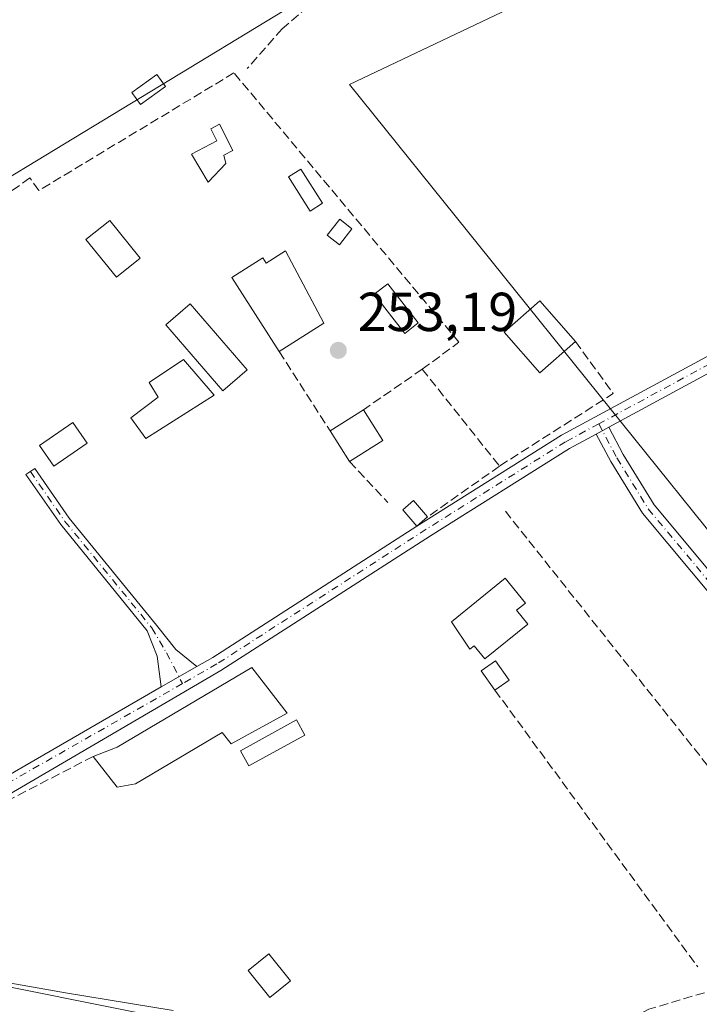
# Model space of a CAD drawing. Units: metres. Extents: x 615449 to 618934, y 4657655 to 4660037.
# Drawn here: x 616137 to 616261, y 4658119 to 4658299 of the extents above; entities that cross this region are included whole.
import ezdxf

# ---------------------------------------------------------------- set-up
doc = ezdxf.new("R2010")
doc.units = ezdxf.units.M
doc.header["$MEASUREMENT"] = 0
for name, pattern in [('DGN Style 3', [2.307223458686699, 1.648016756204785, -0.6592067024819142]), ('DGN Style 4', [2.6384748266838614, 1.318413404963828, -0.6592067024819142, 0.001648016756204785, -0.6592067024819142]), ('DGN Style 5', [1.1536117293433497, 0.4944050268614355, -0.6592067024819142])]:
    doc.linetypes.add(name, pattern=pattern)
for name, color, linetype, lineweight in [('Camino Cxs', 7, 'Continuous', 0), ('Camino eje', 30, 'DGN Style 4', 13), ('Corriente artificial lineal', 4, 'DGN Style 3', 13), ('Cultivos herbáceos CxS', 92, 'Continuous', 0), ('Edificación Cxs', 1, 'Continuous', 13), ('Edificación ligera', 1, 'Continuous', 0), ('Edificación ligera Cxs', 1, 'Continuous', 0), ('Huerta CxS', 92, 'Continuous', 0), ('Muro lineal', 1, 'DGN Style 3', 13), ('Núcleo urbano CxS', 7, 'Continuous', 0), ('Piscina CxS', 4, 'Continuous', 0), ('Pista no pavimentada Cxs', 111, 'Continuous', 0), ('Pista no pavimentada eje', 91, 'DGN Style 4', 0), ('Punto de cota en terreno', 7, 'Continuous', 0), ('Rótulo de punto de cota en terreno', 7, 'Continuous', 0), ('Suelo desnudo CxS', 253, 'Continuous', 0), ('Vía pecuaria CxS', 92, 'Continuous', 13), ('Vía pecuaria eje', 92, 'DGN Style 5', 0)]:
    doc.layers.add(name, color=color, linetype=linetype, lineweight=lineweight)
doc.styles.add('Style-Arial', font='txt')

# ---------------------------------------------------------------- blocks, each defined once
blk = doc.blocks.new('*U7')
at = {"layer": 'Cultivos herbáceos CxS', "color": 92, "linetype": 'Continuous', "lineweight": 0}
blk.add_polyline3d([(616363.8781000003, 4658080.0397, 253.5681999999942), (616197.2763, 4658287.124100001, 253.3071000000054), (616243.2017000001, 4658308.9933, 253.1946000000025), (616230.0801999997, 4658326.488700001, 253.2106000000058), (616251.9495000001, 4658337.4233, 253.1564999999973), (616202.2605999997, 4658408.114399999, 253.5764999999956), (616224.4112999998, 4658423.015699999, 253.4247000000032), (616230.8869000003, 4658427.2293, 253.2566999999981), (616276.5543000001, 4658458.0327, 253.1490999999951)], dxfattribs=at)
blk.add_3dface([(616216.9587000003, 4658319.928099999, 253.3236000000034), (616094.4908999996, 4658245.5725, 253.5875999999989), (616046.2352999998, 4658303.1527, 253.8769000000029), (616167.9168999996, 4658385.010700001, 253.7523999999976)], dxfattribs=at)
blk = doc.blocks.new('*U11')
at = {"layer": 'Huerta CxS', "color": 92, "linetype": 'Continuous', "lineweight": 0}
for points in [[(616282.9939000001, 4658093.9965, 253.8145999999979), (616162.6788999997, 4658116.794500001, 253.5791000000027), (616089.1085000001, 4658131.558700001, 254.2924000000057), (616080.3201000001, 4658129.9801, 254.5902999999962), (616096.1601, 4658142.5001, 254.1637000000046), (616070.9244999997, 4658175.7338, 254.0409000000073), (616064.3657000001, 4658184.371300001, 254.0592999999935), (616048.1755999997, 4658205.692700001, 254.2223999999987), (616047.5701000001, 4658206.4901, 254.1833999999944), (616044.3821, 4658204.267100001, 254.2909999999974), (616015.2600999996, 4658183.960100001, 254.4060000000027), (616014.9116000002, 4658184.316500001, 254.3798999999999), (615999.5881000003, 4658170.2335, 254.6631000000052), (615995.7175000003, 4658176.170499999, 254.3000999999931), (615980.9199999999, 4658196.619700001, 254.181700000001), (615970.6564999997, 4658210.803200001, 254.1655000000028), (615954.1601, 4658233.600099999, 254.2681000000011), (615950.8942, 4658239.5043, 254.1692000000039), (615953.3170999996, 4658241.207900001, 254.170299999998), (615993.6754999999, 4658267.794500001, 254.3243999999977), (616046.2352999998, 4658303.1527, 253.8769000000029), (616094.4908999996, 4658245.5725, 253.5875999999989), (616216.9587000003, 4658319.928099999, 253.3236000000034)], [(616243.2017000001, 4658308.9933, 253.1946000000025), (616197.2763, 4658287.124100001, 253.3071000000054), (616363.8781000003, 4658080.0397, 253.5681999999942)]]:
    blk.add_polyline3d(points, dxfattribs=at)
blk = doc.blocks.new('5PATER')
at = {"layer": 'Suelo desnudo CxS', "linetype": 'Continuous', "lineweight": 0}
h = blk.add_hatch(color=51, dxfattribs=at)
edge = h.paths.add_edge_path()
edge.add_ellipse((0, 0), major_axis=(-0.1095731443231308, -0.1110710700762829), ratio=0.9994222409660322, start_angle=0, end_angle=360)

msp = doc.modelspace()

# ---------------------------------------------------------------- linework, layer by layer
at = {"layer": 'Camino Cxs', "color": 7, "linetype": 'Continuous', "lineweight": 0, "extrusion": (-0.0002706829684302823, -0.0001462447650268545, 0.9999999526715987), "elevation": -594.2142848841033, "flags": 128}
msp.add_lwpolyline([(616242.3667324035, 4658223.265013219), (616244.6544325365, 4658224.501013231)], dxfattribs=at)
at = {"layer": 'Camino Cxs', "color": 7, "linetype": 'Continuous', "lineweight": 0, "extrusion": (-0.0358667936118359, -0.02049531063203212, 0.9991463933569007), "elevation": -117317.0021248262, "flags": 128}
msp.add_lwpolyline([(-3738727.952260527, 2843670.781980232), (-3738727.952260527, 2843663.277674802)], dxfattribs=at)
at = {"layer": 'Camino Cxs', "color": 7, "linetype": 'Continuous', "lineweight": 0}
for points in [[(616244.6083000004, 4658224.538100001, 253.8335999999981), (616247.2527000001, 4658219.5909, 253.233699999997), (616252.8976999996, 4658210.3917, 253.1107000000048), (616266.3876999998, 4658194.267100001, 253.1692999999941), (616277.3696999997, 4658180.8565, 253.2191000000021), (616282.8914999999, 4658175.0099, 253.1824999999953), (616284.9316999996, 4658170.329100001, 253.1913999999961), (616284.2015000005, 4658165.583100001, 253.5495999999985), (616281.8251, 4658161.5429, 253.7605999999942), (616272.9354999998, 4658154.9301, 253.6119000000035), (616271.3837000001, 4658157.016100001, 253.5390000000043), (616279.8509000001, 4658163.314900001, 253.3693000000058), (616281.7074999996, 4658166.4715, 253.223800000007), (616282.2474999996, 4658169.9803, 253.1269999999931), (616280.6895000003, 4658173.5547, 253.1399999999994), (616275.4162999997, 4658179.1381, 253.1771000000008), (616264.3847000003, 4658192.609300001, 253.165399999998), (616250.7812999999, 4658208.8695, 253.1686999999947), (616244.9962999999, 4658218.296900001, 253.3251000000019), (616242.3206000002, 4658223.302100001, 253.8328000000038)], [(616162.8601000002, 4658177.120100001, 253.7877000000008), (616162.1801000005, 4658182.7301, 253.4894000000059), (616160.3300999999, 4658187.390100001, 253.6474000000017), (616144.5301000001, 4658206.7601, 253.8579000000027), (616138.1901000004, 4658215.9001, 253.6609000000026), (616139.8000999996, 4658217.020099999, 254.0957999999955), (616146.1001000004, 4658207.940099999, 254.1462999999931), (616162.0401, 4658188.390100001, 253.8396999999968), (616165.5301000001, 4658183.970100001, 253.610400000005), (616169.3701, 4658180.840100001, 254.0976999999984)]]:
    msp.add_polyline3d(points, dxfattribs=at)
for points in [[(616242.3207, 4658223.302200001, 253.8328000000038), (616244.6083000004, 4658224.538100001, 253.8335999999981), (616247.2527000001, 4658219.5909, 253.233699999997), (616252.8976999996, 4658210.3917, 253.1107000000048), (616266.3876999998, 4658194.267100001, 253.1692999999941), (616277.3696999997, 4658180.8565, 253.2191000000021), (616282.8914999999, 4658175.0099, 253.1824999999953), (616284.9316999996, 4658170.329100001, 253.1913999999961), (616284.2015000005, 4658165.583100001, 253.5495999999985), (616281.8251, 4658161.5429, 253.7605999999942), (616272.9354999998, 4658154.9301, 253.6119000000035), (616271.3837000001, 4658157.016100001, 253.5390000000043), (616279.8509000001, 4658163.314900001, 253.3693000000058), (616281.7074999996, 4658166.4715, 253.223800000007), (616282.2474999996, 4658169.9803, 253.1269999999931), (616280.6895000003, 4658173.5547, 253.1399999999994), (616275.4162999997, 4658179.1381, 253.1771000000008), (616264.3847000003, 4658192.609300001, 253.165399999998), (616250.7812999999, 4658208.8695, 253.1686999999947), (616244.9962999999, 4658218.296900001, 253.3251000000019)], [(616169.3701, 4658180.840100001, 254.0976999999984), (616162.8601000002, 4658177.120100001, 253.7877000000008), (616162.1801000005, 4658182.7301, 253.4894000000059), (616160.3300999999, 4658187.390100001, 253.6474000000017), (616144.5301000001, 4658206.7601, 253.8579000000027), (616138.1901000004, 4658215.9001, 253.6609000000026), (616139.8000999996, 4658217.020099999, 254.0957999999955), (616146.1001000004, 4658207.940099999, 254.1462999999931), (616162.0401, 4658188.390100001, 253.8396999999968), (616165.5301000001, 4658183.970100001, 253.610400000005)]]:
    msp.add_polyline3d(points, close=True, dxfattribs=at)
at = {"layer": 'Camino eje', "color": 30, "linetype": 'DGN Style 4', "lineweight": 13}
for points in [[(616242.7966999998, 4658225.169299999, 254.2293000000063), (616246.1244999999, 4658218.9439, 253.2796999999992), (616251.8394999999, 4658209.630700001, 253.1368999999977), (616265.3863000004, 4658193.438100001, 253.1714000000065), (616276.3929000003, 4658179.997300001, 253.196100000001), (616281.7905000001, 4658174.282299999, 253.1603000000032), (616283.5894999999, 4658170.1547, 253.155899999998), (616282.9545, 4658166.0273, 253.3228999999992), (616280.8378999997, 4658162.428900001, 253.5023999999976), (616272.1595000001, 4658155.973099999, 253.5320999999967)], [(616138.9951, 4658216.460100001, 253.8656000000047), (616145.3151000004, 4658207.350099999, 254.0274999999965), (616161.1851000005, 4658187.890100001, 253.7424000000028), (616163.8551000003, 4658183.350099999, 253.5648999999976), (616166.7663000004, 4658177.720699999, 254.0154999999941)]]:
    msp.add_polyline3d(points, dxfattribs=at)
at = {"layer": 'Corriente artificial lineal', "color": 4, "linetype": 'DGN Style 3', "lineweight": 13}
for points in [[(616216.9001000002, 4658325.790100001, 253.4526000000042), (616214.4537000004, 4658321.148700001, 253.3727999999974), (616207.8391000004, 4658315.857100001, 253.3589000000065), (616195.0067999996, 4658305.8029, 253.3543000000063), (616184.9526000004, 4658297.336200001, 253.4217999999965), (616178.6026, 4658290.0601, 253.8221000000049)], [(616307.9001000002, 4658104.920100001, 253.5363999999972), (616299.4401000004, 4658113.040100001, 253.8475999999937), (616287.9301000005, 4658127.300100001, 253.8803000000044), (616283.7500999998, 4658131.690099999, 253.2694999999949), (616281.5800999999, 4658132.1601, 253.3043000000035), (616266.5100999996, 4658122.590100001, 253.3307000000059), (616251.9301000005, 4658118.2401, 253.2265999999945), (616230.9801000003, 4658107.520099999, 253.7260999999999), (616220.4200999998, 4658108.110099999, 253.6074999999983), (616218.5173000004, 4658108.452400001, 253.6005000000005)]]:
    msp.add_polyline3d(points, dxfattribs=at)
at = {"layer": 'Cultivos herbáceos CxS', "color": 92, "linetype": 'Continuous', "lineweight": 0}
for points in [[(616202.2605999997, 4658408.114399999, 253.5764999999956), (616251.9495000001, 4658337.4233, 253.1564999999973), (616230.0801999997, 4658326.488700001, 253.2106000000058), (616243.2017000001, 4658308.9933, 253.1946000000025), (616197.2763, 4658287.124100001, 253.3071000000054), (616363.8781000003, 4658080.0397, 253.5681999999942)], [(616046.2352999998, 4658303.1527, 253.8769000000029), (616094.4908999996, 4658245.5725, 253.5875999999989), (616216.9587000003, 4658319.928099999, 253.3236000000034), (616167.9168999996, 4658385.010700001, 253.7523999999976)]]:
    msp.add_polyline3d(points, dxfattribs=at)
at = {"layer": 'Edificación Cxs', "color": 1, "linetype": 'Continuous', "lineweight": 13, "flags": 128}
for points, elevation in [([(616185.5900999998, 4658256.7401), (616192.5800999999, 4658243.5601), (616184.4501, 4658238.350099999), (616175.7600999996, 4658251.890100001), (616181.4200999998, 4658255.5101), (616182.0800999999, 4658254.4901)], 255.6916000000056), ([(616229.8400999998, 4658188.590100001), (616222.0100999996, 4658182.2501), (616220.0701000001, 4658184.6501), (616219.2701000003, 4658184.0001), (616215.9101, 4658189.030099999), (616225.7100999998, 4658196.960100001), (616229.3901000004, 4658192.4001), (616227.8000999996, 4658191.120100001)], 256.0041000000056)]:
    msp.add_lwpolyline(points, close=True, dxfattribs=dict(at, elevation=elevation))
at = {"layer": 'Edificación Cxs', "color": 1, "linetype": 'Continuous', "lineweight": 13, "extrusion": (0.009324467217748426, -0.005721817909368678, 0.9999401557647923), "elevation": -20653.57903920019, "flags": 128}
msp.add_lwpolyline([(616156.4278983215, 4658214.817819406), (616163.4189054715, 4658201.63760365), (616155.2888299925, 4658196.427518362)], dxfattribs=at)
at = {"layer": 'Edificación Cxs', "color": 1, "linetype": 'Continuous', "lineweight": 13, "extrusion": (0.01534254595128985, 0.009699310657243101, 0.9998352512571793), "elevation": 54889.77014923266, "flags": 128}
msp.add_lwpolyline([(616117.2935963213, 4657910.602580418), (616123.384886337, 4657914.452761527)], dxfattribs=at)
at = {"layer": 'Edificación Cxs', "color": 1, "linetype": 'Continuous', "lineweight": 13, "extrusion": (-0.01203039893311613, 0.01899180955117386, 0.9997472583965821), "elevation": 81309.12019590574, "flags": 128}
msp.add_lwpolyline([(-3013277.052627482, -3604488.617348815), (-3013277.052627482, -3604481.962998348)], dxfattribs=at)
at = {"layer": 'Edificación Cxs', "color": 1, "linetype": 'Continuous', "lineweight": 13, "extrusion": (-0.03513550611322516, 0.05572194351597134, 0.9978279216483024), "elevation": 238168.7284219408, "flags": 128}
msp.add_lwpolyline([(-3005788.529613963, -3603776.835994702), (-3005788.529613964, -3603783.506262491)], dxfattribs=at)
at = {"layer": 'Edificación Cxs', "color": 1, "linetype": 'Continuous', "lineweight": 13, "extrusion": (0.04915247937372969, 0.0311030443392561, 0.9983068838810265), "elevation": 175426.672132141, "flags": 128}
msp.add_lwpolyline([(3606829.110261336, -3006451.270613725), (3606829.110261336, -3006444.039672958)], dxfattribs=at)
at = {"layer": 'Edificación Cxs', "color": 1, "linetype": 'Continuous', "lineweight": 13}
for points in [[(616184.4501, 4658238.350099999, 254.4361000000063), (616175.7600999996, 4658251.890100001, 254.6391000000003), (616181.4200999998, 4658255.5101, 255.0209999999934), (616182.0800999999, 4658254.4901, 255.6916000000056), (616185.5900999998, 4658256.7401, 254.530700000003)], [(616238.5500999996, 4658240.210100001, 254.4842000000062), (616232.0601000005, 4658234.5101, 255.3233000000037), (616225.5500999996, 4658241.920100001, 255.1974999999948), (616232.0301000001, 4658247.620100001, 253.9055999999982), (616238.5500999996, 4658240.210100001, 254.4842000000062)], [(616229.8400999998, 4658188.590100001, 254.9119999999967), (616222.0100999996, 4658182.2501, 255.6869000000006), (616220.0701000001, 4658184.6501, 256.0041000000056), (616219.2701000003, 4658184.0001, 255.4106000000029), (616215.9101, 4658189.030099999, 255.2884000000049), (616225.7100999998, 4658196.960100001, 254.4063000000024), (616229.3901000004, 4658192.4001, 255.0301999999938), (616227.8000999996, 4658191.120100001, 255.7109000000055), (616229.8400999998, 4658188.590100001, 254.9119999999967)]]:
    msp.add_polyline3d(points, dxfattribs=at)
for points in [[(616238.5500999996, 4658240.210100001, 255.3233000000037), (616232.0601000005, 4658234.5101, 255.3233000000037), (616225.5500999996, 4658241.920100001, 255.3233000000037), (616232.0301000001, 4658247.620100001, 255.3233000000037)], [(616203.3800999997, 4658222.120100001, 254.7102000000014), (616197.2801000001, 4658218.2601, 254.7102000000014), (616193.7301000003, 4658223.890100001, 254.7102000000014), (616199.8201000001, 4658227.7401, 254.7102000000014)]]:
    msp.add_3dface(points, dxfattribs=at)
at = {"layer": 'Edificación ligera', "color": 1, "linetype": 'Continuous', "lineweight": 0}
msp.add_polyline3d([(616186.5247, 4658123.453000001, 253.4961000000039), (616182.7205999997, 4658120.3851, 253.3962000000029), (616178.7517999997, 4658125.306299999, 253.5899000000063), (616182.556, 4658128.374199999, 253.4872999999934), (616186.5247, 4658123.453000001, 253.4961000000039)], dxfattribs=at)
at = {"layer": 'Edificación ligera Cxs', "color": 1, "linetype": 'Continuous', "lineweight": 0, "flags": 128}
for points, elevation in [([(616174.7110000001, 4658272.726600001), (616171.4566000003, 4658269.3135), (616168.4402999999, 4658274.3935), (616173.0440999996, 4658276.8541), (616171.9329000004, 4658279.0766), (616173.5203999998, 4658279.8704), (616175.9809999998, 4658275.107899999), (616174.3141000001, 4658274.2347)], 256.1405999999989), ([(616172.5701000001, 4658230.420100001), (616160.0601000005, 4658222.5001), (616157.3501000004, 4658226.2501), (616162.3501000004, 4658230.0101), (616160.6801000005, 4658232.710100001), (616166.9401000004, 4658236.890100001)], 255.5725999999996), ([(616185.9001000002, 4658172.350099999), (616175.6801000005, 4658166.720100001), (616174.0201000003, 4658168.800100001), (616158.1700999998, 4658159.420100001), (616154.8400999998, 4658158.790100001), (616150.4600999998, 4658164.420100001), (616154.8400999998, 4658166.090100001), (616179.4301000005, 4658180.690099999)], 255.8739999999962)]:
    msp.add_lwpolyline(points, close=True, dxfattribs=dict(at, elevation=elevation))
at = {"layer": 'Edificación ligera Cxs', "color": 1, "linetype": 'Continuous', "lineweight": 0, "extrusion": (-0.09419057439791566, -0.06655164135035166, 0.99332724453131), "elevation": -367798.6803925876, "flags": 128}
msp.add_lwpolyline([(-3448764.140302096, 3170033.240840187), (-3448764.140302096, 3170030.048259531)], dxfattribs=at)
at = {"layer": 'Edificación ligera Cxs', "color": 1, "linetype": 'Continuous', "lineweight": 0}
for points in [[(616163.6801000005, 4658286.800100001, 254.6389000000054), (616159.1001000004, 4658283.470100001, 255.2470999999932), (616157.5000999998, 4658285.6601, 254.2073999999994), (616162.0900999998, 4658289.0001, 253.8766999999934), (616163.6801000005, 4658286.800100001, 254.6389000000054)], [(616174.7110000001, 4658272.726600001, 254.8251000000019), (616171.4566000003, 4658269.3135, 254.7072000000044), (616168.4402999999, 4658274.3935, 256.1405999999988), (616173.0440999996, 4658276.8541, 254.9581999999937), (616171.9329000004, 4658279.0766, 255.7372000000032), (616173.5203999998, 4658279.8704, 255.5534999999945), (616175.9809999998, 4658275.107899999, 254.4572000000044), (616174.3141000001, 4658274.2347, 254.8353999999963), (616174.7110000001, 4658272.726600001, 254.8251000000019)], [(616192.3601000002, 4658265.450099999, 254.5853999999963), (616190.1201, 4658264.030099999, 254.5390000000043), (616186.1601, 4658270.280099999, 254.8959999999934), (616188.4001000002, 4658271.700099999, 254.8411999999953), (616192.3601000002, 4658265.450099999, 254.5853999999963)], [(616159.0349000003, 4658255.411400001, 255.2642000000051), (616154.7083999999, 4658251.930299999, 255.7005000000063), (616149.1522000004, 4658258.835999999, 255.2630000000063), (616153.4787, 4658262.317, 254.8583999999973), (616159.0349000003, 4658255.411400001, 255.2642000000051)], [(616197.7200999996, 4658260.780099999, 254.1261999999988), (616195.4301000005, 4658257.860099999, 254.1493000000046), (616193.2001, 4658259.610099999, 254.3464999999997), (616195.4901000002, 4658262.530099999, 254.3886000000057), (616197.7200999996, 4658260.780099999, 254.1261999999988)], [(616178.6101000002, 4658235.0101, 254.0633999999991), (616174.1700999998, 4658231.190099999, 254.686400000006), (616163.7500999998, 4658243.270099999, 255.4367999999959), (616168.1801000005, 4658247.100099999, 254.4600000000064), (616178.6101000002, 4658235.0101, 254.0633999999991)], [(616172.5701000001, 4658230.420100001, 254.8277999999991), (616160.0601000005, 4658222.5001, 253.9995000000054), (616157.3501000004, 4658226.2501, 254.4196999999986), (616162.3501000004, 4658230.0101, 255.5725999999995), (616160.6801000005, 4658232.710100001, 255.2427000000025), (616166.9401000004, 4658236.890100001, 255.1944999999978), (616172.5701000001, 4658230.420100001, 254.8277999999991)], [(616149.3400999998, 4658221.610099999, 254.3295999999973), (616143.3000999996, 4658217.440099999, 254.7118999999948), (616140.6700999998, 4658221.2401, 254.3675999999978), (616146.7200999996, 4658225.420100001, 254.2054000000062), (616149.3400999998, 4658221.610099999, 254.3295999999973)], [(616211.5100999996, 4658208.1601, 254.2829999999958), (616209.5601000005, 4658206.4901, 254.2455999999947), (616206.9901000002, 4658209.4901, 254.0678999999946), (616208.9401000004, 4658211.170100001, 253.9893000000011), (616211.5100999996, 4658208.1601, 254.2829999999958)], [(616223.8400999998, 4658176.530099999, 254.7909999999974), (616221.3400999998, 4658180.0701, 255.036500000002), (616223.9301000005, 4658181.9001, 255.4398999999976), (616226.4301000005, 4658178.360099999, 255.1591999999946)], [(616150.4600999998, 4658164.420100001, 254.8237999999983), (616154.8400999998, 4658166.090100001, 255.4397999999928), (616179.4301000005, 4658180.690099999, 254.9320000000007), (616185.9001000002, 4658172.350099999, 254.4526999999944)], [(616185.9001000002, 4658172.350099999, 254.4526999999944), (616175.6801000005, 4658166.720100001, 255.0100999999995), (616174.0201000003, 4658168.800100001, 255.8739999999962), (616158.1700999998, 4658159.420100001, 255.3552000000054), (616154.8400999998, 4658158.790100001, 255.0544999999984), (616150.4600999998, 4658164.420100001, 254.8237999999983)], [(616189.1001000004, 4658168.3201, 254.0409999999974), (616178.8901000004, 4658162.6801, 254.0353000000032), (616177.3501000004, 4658165.470100001, 254.5809000000008), (616187.5701000001, 4658171.100099999, 254.0458000000072), (616189.1001000004, 4658168.3201, 254.0409999999974)]]:
    msp.add_polyline3d(points, dxfattribs=at)
for points in [[(616163.6801000005, 4658286.800100001, 255.2470999999932), (616159.1001000004, 4658283.470100001, 255.2470999999932), (616157.5000999998, 4658285.6601, 255.2470999999932), (616162.0900999998, 4658289.0001, 255.2470999999932)], [(616192.3601000002, 4658265.450099999, 254.8959999999934), (616190.1201, 4658264.030099999, 254.8959999999934), (616186.1601, 4658270.280099999, 254.8959999999934), (616188.4001000002, 4658271.700099999, 254.8959999999934)], [(616159.0349000003, 4658255.411400001, 255.7005000000063), (616154.7083999999, 4658251.930299999, 255.7005000000063), (616149.1522000004, 4658258.835999999, 255.7005000000063), (616153.4787, 4658262.317, 255.7005000000063)], [(616197.7200999996, 4658260.780099999, 254.3886000000057), (616195.4301000005, 4658257.860099999, 254.3886000000057), (616193.2001, 4658259.610099999, 254.3886000000057), (616195.4901000002, 4658262.530099999, 254.3886000000057)], [(616178.6101000002, 4658235.0101, 255.4367999999959), (616174.1700999998, 4658231.190099999, 255.4367999999959), (616163.7500999998, 4658243.270099999, 255.4367999999959), (616168.1801000005, 4658247.100099999, 255.4367999999959)], [(616149.3400999998, 4658221.610099999, 254.7118999999948), (616143.3000999996, 4658217.440099999, 254.7118999999948), (616140.6700999998, 4658221.2401, 254.7118999999948), (616146.7200999996, 4658225.420100001, 254.7118999999948)], [(616211.5100999996, 4658208.1601, 254.2829999999958), (616209.5601000005, 4658206.4901, 254.2829999999958), (616206.9901000002, 4658209.4901, 254.2829999999958), (616208.9401000004, 4658211.170100001, 254.2829999999958)], [(616226.4301000005, 4658178.360099999, 255.4398999999976), (616223.8400999998, 4658176.530099999, 255.4398999999976), (616221.3400999998, 4658180.0701, 255.4398999999976), (616223.9301000005, 4658181.9001, 255.4398999999976)], [(616189.1001000004, 4658168.3201, 254.5809000000008), (616178.8901000004, 4658162.6801, 254.5809000000008), (616177.3501000004, 4658165.470100001, 254.5809000000008), (616187.5701000001, 4658171.100099999, 254.5809000000008)], [(616186.5247, 4658123.453000001, 253.5899000000063), (616182.7205999997, 4658120.3851, 253.5899000000063), (616178.7517999997, 4658125.306299999, 253.5899000000063), (616182.556, 4658128.374199999, 253.5899000000063)]]:
    msp.add_3dface(points, dxfattribs=at)
at = {"layer": 'Huerta CxS', "color": 92, "linetype": 'Continuous', "lineweight": 0}
for points in [[(616202.2605999997, 4658408.114399999, 253.5764999999956), (616251.9495000001, 4658337.4233, 253.1564999999973), (616230.0801999997, 4658326.488700001, 253.2106000000058), (616243.2017000001, 4658308.9933, 253.1946000000025), (616197.2763, 4658287.124100001, 253.3071000000054), (616363.8781000003, 4658080.0397, 253.5681999999942)], [(616046.2352999998, 4658303.1527, 253.8769000000029), (616094.4908999996, 4658245.5725, 253.5875999999989), (616216.9587000003, 4658319.928099999, 253.3236000000034), (616167.9168999996, 4658385.010700001, 253.7523999999976)], [(616363.8781000003, 4658080.0397, 253.5681999999942), (616282.9939000001, 4658093.9965, 253.8145999999979), (616162.6788999997, 4658116.794500001, 253.5791000000027), (616089.1085000001, 4658131.558700001, 254.2924000000057), (616080.3201000001, 4658129.9801, 254.5902999999962)]]:
    msp.add_polyline3d(points, dxfattribs=at)
at = {"layer": 'Muro lineal', "color": 1, "linetype": 'DGN Style 3', "lineweight": 13, "extrusion": (0.01521004097927179, -0.0286115064123787, 0.9994748803017629), "elevation": -123651.9054763147, "flags": 128}
msp.add_lwpolyline([(2730708.530338843, 3821896.518613607), (2730710.137147803, 3821884.899370206), (2730685.586257372, 3821882.921167014)], dxfattribs=at)
at = {"layer": 'Muro lineal', "color": 1, "linetype": 'DGN Style 3', "lineweight": 13, "extrusion": (0.005196006279910991, -0.00809636323246423, 0.9999537241398461), "elevation": -34258.66710775075, "flags": 128}
msp.add_lwpolyline([(616174.8093814861, 4658113.654220649), (616184.0901151325, 4658099.193746693)], dxfattribs=at)
at = {"layer": 'Muro lineal', "color": 1, "linetype": 'DGN Style 3', "lineweight": 13, "extrusion": (-0.0506363214400026, -0.03490373412748086, 0.9981070545262081), "elevation": -193537.9757807245, "flags": 128}
msp.add_lwpolyline([(-3485629.385914569, 3145123.380935374), (-3485629.385914569, 3145110.299734349)], dxfattribs=at)
at = {"layer": 'Muro lineal', "color": 1, "linetype": 'DGN Style 3', "lineweight": 13, "extrusion": (0.02476835041708238, -0.03110975077427611, 0.9992090433059436), "elevation": -129399.2723866957, "flags": 128}
msp.add_lwpolyline([(3383517.489235186, 3257903.539651267), (3383517.489235186, 3257880.88428279)], dxfattribs=at)
at = {"layer": 'Muro lineal', "color": 1, "linetype": 'DGN Style 3', "lineweight": 13, "extrusion": (-0.7276616258213612, -0.6857497946024548, 0.01599304566693301), "elevation": -3642751.256149385, "flags": 128}
msp.add_lwpolyline([(-2967429.039386958, 58520.88203424224), (-2967422.89852834, 58519.88270643128), (-2967418.816751841, 58519.93121263508)], dxfattribs=at)
at = {"layer": 'Muro lineal', "color": 1, "linetype": 'DGN Style 3', "lineweight": 13, "extrusion": (0.0121485048034104, 0.008566726790696273, 0.9998895064071505), "elevation": 47645.90003549302, "flags": 128}
msp.add_lwpolyline([(616176.1056020777, 4657980.195634655), (616162.9436648429, 4657970.915294114)], dxfattribs=at)
at = {"layer": 'Muro lineal', "color": 1, "linetype": 'DGN Style 3', "lineweight": 13, "extrusion": (-6.599657796096989e-05, 8.297685879246714e-05, 0.9999999943796464), "elevation": 599.8838754966694, "flags": 128}
msp.add_lwpolyline([(616225.755523051, 4658209.166359775), (616264.5055234021, 4658160.446359608)], dxfattribs=at)
at = {"layer": 'Muro lineal', "color": 1, "linetype": 'DGN Style 3', "lineweight": 13, "extrusion": (0.00812992165022275, -0.01109743084834927, 0.9999053712239612), "elevation": -46429.17349373638, "flags": 128}
msp.add_lwpolyline([(616201.4008464221, 4657948.114464577), (616238.4466330233, 4657897.551350984)], dxfattribs=at)
at = {"layer": 'Muro lineal', "color": 1, "linetype": 'DGN Style 3', "lineweight": 13}
for points in [[(616210.5701000001, 4658235.1501, 254.9444999999978), (616217.2600999996, 4658240.0701, 257.2072000000044), (616176.1801000005, 4658289.2601, 255.729800000001), (616140.5401, 4658267.780099999, 256.1156999999948), (616138.8701, 4658270.0701, 254.9581000000035), (616123.6901000004, 4658259.130100001, 255.4015999999974)], [(616150.4600999998, 4658164.420100001, 254.8237999999983), (616126.7200999996, 4658152.130100001, 254.3294000000024), (616098.0301000001, 4658134.0101, 254.9165000000066), (616092.2100999998, 4658129.100099999, 254.8448000000062), (616101.1201, 4658126.780099999, 254.2614000000031)]]:
    msp.add_polyline3d(points, dxfattribs=at)
at = {"layer": 'Núcleo urbano CxS', "color": 7, "linetype": 'Continuous', "lineweight": 0}
for points in [[(616280.2449000003, 4658078.2347, 254.2041000000027), (616215.7603000002, 4658089.1293, 254.3181000000041), (616177.5708999997, 4658095.581300001, 254.2652999999991), (616176.6649000002, 4658095.938100001, 254.3050999999978), (616160.2040999997, 4658102.4211, 254.5819000000047), (616107.4297000002, 4658110.676899999, 254.7073999999994), (616075.1901000004, 4658115.9801, 254.8111999999965), (616077.9192000004, 4658123.427800001, 254.7498999999953), (616080.3201000001, 4658129.9801, 254.5902999999962), (616089.1085000001, 4658131.558700001, 254.2924000000057), (616162.6788999997, 4658116.794500001, 253.5791000000027), (616282.9939000001, 4658093.9965, 253.8145999999979)], [(616363.8781000003, 4658080.0397, 253.5681999999942), (616282.9939000001, 4658093.9965, 253.8145999999979), (616162.6788999997, 4658116.794500001, 253.5791000000027), (616089.1085000001, 4658131.558700001, 254.2924000000057), (616080.3201000001, 4658129.9801, 254.5902999999962)]]:
    msp.add_polyline3d(points, dxfattribs=at)
at = {"layer": 'Piscina CxS', "color": 4, "linetype": 'Continuous', "lineweight": 0}
msp.add_polyline3d([(616209.8278999999, 4658243.600600001, 252.8812999999937), (616207.3543999996, 4658241.673900001, 252.6906000000017), (616201.7732999995, 4658248.8389, 253.2231999999931), (616204.2467, 4658250.7656, 253.2434999999969), (616209.8278999999, 4658243.600600001, 252.8812999999937)], dxfattribs=at)
msp.add_3dface([(616209.8278999999, 4658243.600600001, 252.8812999999937), (616207.3543999996, 4658241.673900001, 252.6906000000017), (616201.7732999995, 4658248.8389, 253.2231999999931), (616204.2467, 4658250.7656, 253.2434999999969)], dxfattribs=at)
at = {"layer": 'Pista no pavimentada Cxs', "color": 111, "linetype": 'Continuous', "lineweight": 0, "extrusion": (-0.0002706829684302823, -0.0001462447650268545, 0.9999999526715987), "elevation": -594.2142848841033, "flags": 128}
msp.add_lwpolyline([(616242.3667324035, 4658223.265013219), (616244.6544325365, 4658224.501013231)], dxfattribs=at)
at = {"layer": 'Pista no pavimentada Cxs', "color": 111, "linetype": 'Continuous', "lineweight": 0, "extrusion": (-0.0358667936118359, -0.02049531063203212, 0.9991463933569007), "elevation": -117317.0021248262, "flags": 128}
msp.add_lwpolyline([(-3738727.952260527, 2843670.781980232), (-3738727.952260527, 2843663.277674802)], dxfattribs=at)
at = {"layer": 'Pista no pavimentada Cxs', "color": 111, "linetype": 'Continuous', "lineweight": 0, "extrusion": (-0.01082790157140378, 0.03529071947045955, 0.9993184285635972), "elevation": 157972.2859135976, "flags": 128}
msp.add_lwpolyline([(-1955319.294704762, -4269595.891894948), (-1955337.379379614, -4269603.563682605), (-1955414.982367467, -4269621.507863902)], dxfattribs=at)
at = {"layer": 'Pista no pavimentada Cxs', "color": 111, "linetype": 'Continuous', "lineweight": 0}
for points in [[(616931.0800999999, 4658596.450099999, 253.0663999999961), (616918.5000999998, 4658587.380100001, 253.3126000000047), (616895.6401000004, 4658569.7301, 253.2795999999944), (616869.4301000005, 4658554.7401, 253.6769000000059), (616829.4501, 4658529.280099999, 253.1214999999939), (616816.0100999996, 4658522.090100001, 253.0506000000023), (616776.9801000003, 4658505.380100001, 253.5984000000026), (616724.6101000002, 4658470.610099999, 253.1535000000004), (616708.7500999998, 4658457.0101, 253.0188999999955), (616689.0201000003, 4658443.9801, 252.9845999999961), (616669.4901000002, 4658434.8101, 252.9541000000027), (616610.4200999998, 4658410.9101, 252.7654000000039), (616531.5701000001, 4658366.9001, 252.8122000000003), (616496.0401, 4658350.2401, 252.8236999999936), (616442.2901, 4658320.280099999, 253.5703000000067), (616429.7701000003, 4658314.280099999, 253.3129000000045), (616427.0401, 4658312.970100001, 253.2639000000054), (616396.2701000003, 4658298.2401, 253.4885999999969), (616373.3701, 4658288.270099999, 253.2534000000014), (616335.9801000003, 4658269.640100001, 253.3203999999969), (616300.3000999996, 4658253.870100001, 253.3656000000047), (616263.7701000003, 4658234.890100001, 253.4257999999973), (616244.6083000004, 4658224.538100001, 253.8335999999981)], [(616169.3701, 4658180.840100001, 254.0976999999984), (616172.3101000005, 4658182.520099999, 254.1379000000015), (616209.5975000003, 4658206.485099999, 254.2455999999947), (616236.0100999996, 4658223.110099999, 255.3938000000053), (616262.4501, 4658237.4001, 253.582699999999), (616299.0701000001, 4658256.4301, 253.3095999999932), (616334.7701000003, 4658272.210100001, 253.3315000000002), (616372.1801000005, 4658290.840100001, 253.1088000000018), (616395.1001000004, 4658300.8201, 253.2543000000005), (616440.9901000002, 4658322.800100001, 253.1475000000064), (616494.7500999998, 4658352.770099999, 252.8491000000067), (616530.2701000003, 4658369.4301, 252.7915000000066), (616609.1901000004, 4658413.470100001, 252.8104000000021), (616668.3501000004, 4658437.4101, 252.8441000000021), (616687.6300999997, 4658446.460100001, 252.8819999999978), (616707.0401, 4658459.270099999, 252.9851000000053), (616722.9001000002, 4658472.870100001, 253.0899000000063), (616741.1333, 4658484.976500001, 253.4467000000004)], [(616263.7701000003, 4658234.890100001, 253.4257999999973), (616244.6083000004, 4658224.538100001, 253.8335999999981), (616242.3207, 4658223.302200001, 253.8328000000038), (616237.4301000005, 4658220.6601, 254.7473999999929), (616212.0401, 4658204.710100001, 254.1705999999977), (616173.7801000001, 4658180.090100001, 255.0164999999979), (616095.1913000002, 4658134.1469, 254.7675000000018), (616089.6747000003, 4658128.599500001, 254.6570000000065), (616088.7061000001, 4658126.826099999, 254.6189000000013), (616088.7308999998, 4658124.516100001, 254.6659999999974), (616089.2801000001, 4658122.800100001, 254.6965999999957), (616078.8901000004, 4658124.5801, 254.7333000000072), (616093.9304999998, 4658137.2141, 254.4501000000019), (616162.8601000002, 4658177.120100001, 253.7877000000008), (616169.3701, 4658180.840100001, 254.0976999999984), (616172.3101000005, 4658182.520099999, 254.1379000000015), (616209.5975000003, 4658206.485099999, 254.2455999999947), (616236.0100999996, 4658223.110099999, 255.3938000000053), (616262.4501, 4658237.4001, 253.582699999999)], [(616242.3206000002, 4658223.302100001, 253.8328000000038), (616237.4301000005, 4658220.6601, 254.7473999999929), (616212.0401, 4658204.710100001, 254.1705999999977), (616173.7801000001, 4658180.090100001, 255.0164999999979), (616095.1913000002, 4658134.1469, 254.7675000000018), (616089.6747000003, 4658128.599500001, 254.6570000000065), (616088.7061000001, 4658126.826099999, 254.6189000000013), (616088.7308999998, 4658124.516100001, 254.6659999999974), (616089.2801000001, 4658122.800100001, 254.6965999999957)]]:
    msp.add_polyline3d(points, dxfattribs=at)
at = {"layer": 'Pista no pavimentada eje', "color": 91, "linetype": 'DGN Style 4', "lineweight": 0}
for points in [[(616478.5443000002, 4658342.111099999, 252.9042000000045), (616441.6401000004, 4658321.540100001, 253.3334000000032), (616395.6851000005, 4658299.530099999, 253.3778000000021), (616372.7751000002, 4658289.5551, 253.1926999999996), (616335.3750999998, 4658270.925100001, 253.3317999999999), (616299.6851000005, 4658255.1501, 253.3485999999975), (616263.1101000002, 4658236.145099999, 253.5096999999951), (616242.7966999998, 4658225.169299999, 254.2293000000063)], [(616242.7966999998, 4658225.169299999, 254.2293000000063), (616236.7200999996, 4658221.8851, 254.9600000000064), (616211.2801000001, 4658205.9101, 254.2290000000066), (616173.0450999998, 4658181.3051, 254.5464000000065), (616166.7663000004, 4658177.720699999, 254.0154999999941)], [(616166.7663000004, 4658177.720699999, 254.0154999999941), (616135.5005000001, 4658159.887700001, 253.9890000000014), (616115.2511, 4658147.9891, 254.1919000000053), (616094.6209000006, 4658135.7477, 254.5730999999942), (616088.1775000002, 4658129.792500001, 254.4933000000019), (616086.4027000006, 4658127.744100001, 254.502999999997), (616085.0037000002, 4658125.118899999, 254.6301999999996), (616083.0330999997, 4658120.0711, 254.9774999999936)]]:
    msp.add_polyline3d(points, dxfattribs=at)
at = {"layer": 'Vía pecuaria CxS', "color": 92, "linetype": 'Continuous', "lineweight": 13}
msp.add_polyline3d([(616175.9340000004, 4658093.991000001, 254.2433000000019), (616077.0109999999, 4658126.77, 254.7133000000031), (616076.5240000002, 4658129.751, 254.7376999999979), (616078.5020000003, 4658130.073999999, 254.7253000000055), (616081.8020000001, 4658129.483999999, 254.6707000000024), (616082.6229999998, 4658129.930000001, 254.6717000000062), (616084.466, 4658130.938999999, 254.6002000000008), (616086.8600000005, 4658132.25, 254.4496999999974), (616093.8389999997, 4658130.541999999, 254.8545000000013), (616094.2110000001, 4658130.450999999, 254.8862999999983), (616096.2640000005, 4658129.950999999, 255.0271000000066), (616106.0329999998, 4658128.285, 253.7259999999951), (616125.7220000001, 4658124.723999999, 253.651199999993), (616145.398, 4658121.267000001, 253.8956999999937), (616165.0899999999, 4658118.01, 253.7382999999973)], dxfattribs=at)
msp.add_polyline3d([(616175.9340000004, 4658093.991000001, 254.2433000000019), (616077.0109999999, 4658126.77, 254.7133000000031), (616076.5240000002, 4658129.751, 254.7376999999979), (616078.5020000003, 4658130.073999999, 254.7253000000055), (616081.8020000001, 4658129.483999999, 254.6707000000024), (616082.6229999998, 4658129.930000001, 254.6717000000062), (616084.466, 4658130.938999999, 254.6002000000008), (616086.8600000005, 4658132.25, 254.4496999999974), (616093.8389999997, 4658130.541999999, 254.8545000000013), (616094.2110000001, 4658130.450999999, 254.8862999999983), (616096.2640000005, 4658129.950999999, 255.0271000000066), (616106.0329999998, 4658128.285, 253.7259999999951), (616125.7220000001, 4658124.723999999, 253.651199999993), (616145.398, 4658121.267000001, 253.8956999999937), (616165.0899999999, 4658118.01, 253.7382999999973)], dxfattribs=at)
at = {"layer": 'Vía pecuaria eje', "color": 92, "linetype": 'DGN Style 5', "lineweight": 0, "extrusion": (0.03480118773769793, 0.189136437013655, 0.9813339317102132), "elevation": 902710.7486858112, "flags": 128}
msp.add_lwpolyline([(237290.506878587, -4605056.389976065), (237132.9808901653, -4605059.162561113), (236929.4603843575, -4605060.532733956)], dxfattribs=at)

# ---------------------------------------------------------------- block references
at = {"layer": 'Cultivos herbáceos CxS', "color": 92, "linetype": 'Continuous', "lineweight": 0}
msp.add_blockref('*U7', (0, 0), dxfattribs=at)
at = {"layer": 'Huerta CxS', "color": 92, "linetype": 'Continuous', "lineweight": 0}
msp.add_blockref('*U11', (0, 0), dxfattribs=at)
at = {"layer": 'Punto de cota en terreno', "color": 7, "linetype": 'Continuous', "lineweight": 0, "xscale": 10, "yscale": 10, "zscale": 10}
msp.add_blockref('5PATER', (616195.2300000006, 4658238.59, 253.1900000000023), dxfattribs=at)

# ---------------------------------------------------------------- texts
at = {"layer": 'Rótulo de punto de cota en terreno', "color": 7, "linetype": 'Continuous', "lineweight": 0, "style": 'Style-Arial'}
msp.add_text('253,19', height=7.000000000000002, dxfattribs=at).set_placement((616198.7577999998, 4658242.117799999))

doc.saveas('drawing.dxf')
